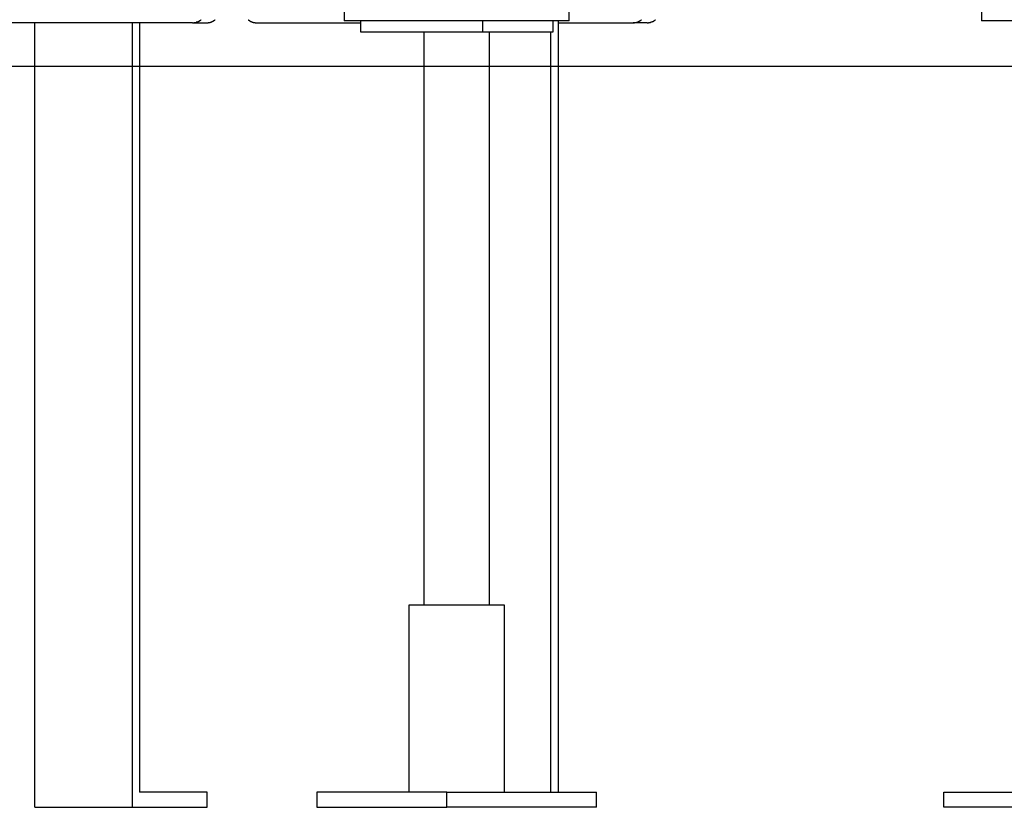
# Model space of a CAD drawing. Extents: x -12.1 to 12.1, y -12.1 to 12.1.
# Drawn here: x -9.4 to -4.1, y -9.1 to -4.8 of the extents above; entities that cross this region are included whole.
import ezdxf

# ---------------------------------------------------------------- set-up
doc = ezdxf.new("R2010")
doc.units = 0
doc.layers.get('0').update_dxf_attribs({"linetype": 'CONTINUOUS'})

msp = doc.modelspace()

# ---------------------------------------------------------------- linework, layer by layer
at = {"color": 0}
for points in [[(-7.6459, 8.1223), (-7.6459, -4.8487)], [(-6.4442, -4.8487), (-6.4442, -1.7345)], [(-4.2413, -3.7171), (-4.2413, -4.8487)], [(-8.4561, -4.8587), (-10.468, -4.8587)], [(-9.3001, -9.0544), (-9.3001, -4.8587)], [(-8.7799, -4.8587), (-8.7799, -9.0544)], [(-8.7398, -4.8587), (-8.7398, -8.9742)], [(-8.4561, -4.8587), (-8.381, -4.8587)], [(-8.4559, -4.8589), (-8.4559, -4.8589), (-8.4553, -4.8587), (-8.4547, -4.8587), (-8.4541, -4.8586), (-8.4536, -4.8586), (-8.453, -4.8583), (-8.4524, -4.8583), (-8.4518, -4.8583), (-8.4513, -4.8583), (-8.4507, -4.858), (-8.4501, -4.858), (-8.4495, -4.8579), (-8.4491, -4.8579), (-8.4485, -4.8578), (-8.4482, -4.8578), (-8.4477, -4.8578), (-8.4474, -4.8578)], [(-8.4559, -4.8589), (-8.4559, -4.8589), (-8.4553, -4.8587), (-8.4547, -4.8587), (-8.4541, -4.8586), (-8.4536, -4.8586), (-8.453, -4.8583), (-8.4524, -4.8583), (-8.4518, -4.8583), (-8.4513, -4.8583), (-8.4507, -4.858), (-8.4501, -4.858), (-8.4495, -4.8579), (-8.4491, -4.8579), (-8.4485, -4.8578), (-8.4482, -4.8578), (-8.4477, -4.8578), (-8.4474, -4.8578)], [(-8.4474, -4.8578), (-8.4474, -4.8578), (-8.4468, -4.8576), (-8.4465, -4.8576), (-8.4461, -4.8576), (-8.4458, -4.8576), (-8.4452, -4.8574), (-8.4449, -4.8574), (-8.4444, -4.8574), (-8.4441, -4.8574), (-8.4435, -4.8571), (-8.4432, -4.8571), (-8.4426, -4.8571), (-8.4423, -4.8571), (-8.4418, -4.857), (-8.4415, -4.857), (-8.4412, -4.857), (-8.4409, -4.857)], [(-8.4474, -4.8578), (-8.4474, -4.8578), (-8.4468, -4.8576), (-8.4465, -4.8576), (-8.4461, -4.8576), (-8.4458, -4.8576), (-8.4452, -4.8574), (-8.4449, -4.8574), (-8.4444, -4.8574), (-8.4441, -4.8574), (-8.4435, -4.8571), (-8.4432, -4.8571), (-8.4426, -4.8571), (-8.4423, -4.8571), (-8.4418, -4.857), (-8.4415, -4.857), (-8.4412, -4.857), (-8.4409, -4.857)], [(-8.441, -4.8569), (-8.441, -4.8569), (-8.4407, -4.8566), (-8.4404, -4.8566), (-8.4401, -4.8566), (-8.4398, -4.8566), (-8.4395, -4.8564), (-8.4392, -4.8564), (-8.4389, -4.8564), (-8.4386, -4.8564), (-8.4383, -4.8561), (-8.438, -4.8561), (-8.4377, -4.8561), (-8.4374, -4.8561), (-8.4371, -4.8559), (-8.4368, -4.8559), (-8.4365, -4.8559), (-8.4364, -4.8559)], [(-8.441, -4.8569), (-8.441, -4.8569), (-8.4407, -4.8566), (-8.4404, -4.8566), (-8.4401, -4.8566), (-8.4398, -4.8566), (-8.4395, -4.8564), (-8.4392, -4.8564), (-8.4389, -4.8564), (-8.4386, -4.8564), (-8.4383, -4.8561), (-8.438, -4.8561), (-8.4377, -4.8561), (-8.4374, -4.8561), (-8.4371, -4.8559), (-8.4368, -4.8559), (-8.4365, -4.8559), (-8.4364, -4.8559)], [(-8.4331, -4.8547), (-8.4365, -4.8559)], [(-8.4332, -4.8546), (-8.4332, -4.8546), (-8.4329, -4.8543), (-8.4326, -4.8543), (-8.4323, -4.8541), (-8.4322, -4.8541), (-8.4319, -4.8538), (-8.4316, -4.8538), (-8.4313, -4.8538), (-8.4312, -4.8538), (-8.4309, -4.8535), (-8.4306, -4.8535), (-8.4303, -4.8533), (-8.4301, -4.8533), (-8.4298, -4.8531), (-8.4297, -4.8531), (-8.4294, -4.8531), (-8.4294, -4.8531)], [(-8.4332, -4.8546), (-8.4332, -4.8546), (-8.4329, -4.8543), (-8.4326, -4.8543), (-8.4323, -4.8541), (-8.4322, -4.8541), (-8.4319, -4.8538), (-8.4316, -4.8538), (-8.4313, -4.8538), (-8.4312, -4.8538), (-8.4309, -4.8535), (-8.4306, -4.8535), (-8.4303, -4.8533), (-8.4301, -4.8533), (-8.4298, -4.8531), (-8.4297, -4.8531), (-8.4294, -4.8531), (-8.4294, -4.8531)], [(-8.4294, -4.8531), (-8.4294, -4.8531), (-8.4291, -4.8528), (-8.4288, -4.8528), (-8.4285, -4.8527), (-8.4284, -4.8527), (-8.4281, -4.8524), (-8.4278, -4.8524), (-8.4275, -4.8523), (-8.4273, -4.8523), (-8.427, -4.852), (-8.4267, -4.852), (-8.4264, -4.8517), (-8.4262, -4.8517), (-8.4259, -4.8514), (-8.4257, -4.8514), (-8.4254, -4.8514), (-8.4254, -4.8514)], [(-8.4294, -4.8531), (-8.4294, -4.8531), (-8.4291, -4.8528), (-8.4288, -4.8528), (-8.4285, -4.8527), (-8.4284, -4.8527), (-8.4281, -4.8524), (-8.4278, -4.8524), (-8.4275, -4.8523), (-8.4273, -4.8523), (-8.427, -4.852), (-8.4267, -4.852), (-8.4264, -4.8517), (-8.4262, -4.8517), (-8.4259, -4.8514), (-8.4257, -4.8514), (-8.4254, -4.8514), (-8.4254, -4.8514)], [(-8.4253, -4.8514), (-8.4253, -4.8514), (-8.425, -4.8511), (-8.4247, -4.8511), (-8.4244, -4.8508), (-8.4242, -4.8508), (-8.4239, -4.8505), (-8.4236, -4.8505), (-8.4233, -4.8503), (-8.4233, -4.8503), (-8.423, -4.85), (-8.4227, -4.85), (-8.4224, -4.8498), (-8.4224, -4.8498), (-8.4221, -4.8495), (-8.4219, -4.8495), (-8.4216, -4.8495), (-8.4216, -4.8495)], [(-8.4253, -4.8514), (-8.4253, -4.8514), (-8.425, -4.8511), (-8.4247, -4.8511), (-8.4244, -4.8508), (-8.4242, -4.8508), (-8.4239, -4.8505), (-8.4236, -4.8505), (-8.4233, -4.8503), (-8.4233, -4.8503), (-8.423, -4.85), (-8.4227, -4.85), (-8.4224, -4.8498), (-8.4224, -4.8498), (-8.4221, -4.8495), (-8.4219, -4.8495), (-8.4216, -4.8495), (-8.4216, -4.8495)], [(-8.4214, -4.8495), (-8.4214, -4.8495), (-8.4211, -4.8492), (-8.4208, -4.8492), (-8.4205, -4.8489), (-8.4204, -4.8489), (-8.4201, -4.8486), (-8.4198, -4.8486), (-8.4195, -4.8483), (-8.4195, -4.8483), (-8.4192, -4.848), (-8.4189, -4.848), (-8.4186, -4.8477), (-8.4185, -4.8477), (-8.4182, -4.8474), (-8.418, -4.8474), (-8.4177, -4.8473), (-8.4177, -4.8473)], [(-8.4214, -4.8495), (-8.4214, -4.8495), (-8.4211, -4.8492), (-8.4208, -4.8492), (-8.4205, -4.8489), (-8.4204, -4.8489), (-8.4201, -4.8486), (-8.4198, -4.8486), (-8.4195, -4.8483), (-8.4195, -4.8483), (-8.4192, -4.848), (-8.4189, -4.848), (-8.4186, -4.8477), (-8.4185, -4.8477), (-8.4182, -4.8474), (-8.418, -4.8474), (-8.4177, -4.8473), (-8.4177, -4.8473)], [(-8.4177, -4.8473), (-8.4177, -4.8473), (-8.4174, -4.847), (-8.4172, -4.8468), (-8.4169, -4.8465), (-8.4168, -4.8465), (-8.4165, -4.8462), (-8.4162, -4.8461), (-8.4159, -4.8458), (-8.4159, -4.8458), (-8.4156, -4.8455), (-8.4153, -4.8453), (-8.415, -4.845), (-8.4148, -4.845), (-8.4145, -4.8447), (-8.4144, -4.8447), (-8.4141, -4.8445), (-8.4141, -4.8445)], [(-8.4177, -4.8473), (-8.4177, -4.8473), (-8.4174, -4.847), (-8.4172, -4.8468), (-8.4169, -4.8465), (-8.4168, -4.8465), (-8.4165, -4.8462), (-8.4162, -4.8461), (-8.4159, -4.8458), (-8.4159, -4.8458), (-8.4156, -4.8455), (-8.4153, -4.8453), (-8.415, -4.845), (-8.4148, -4.845), (-8.4145, -4.8447), (-8.4144, -4.8447), (-8.4141, -4.8445), (-8.4141, -4.8445)], [(-8.4143, -4.8446), (-8.4143, -4.8446), (-8.414, -4.8443), (-8.4137, -4.8442), (-8.4134, -4.8439), (-8.4133, -4.8439), (-8.413, -4.8436), (-8.4127, -4.8435), (-8.4124, -4.8432), (-8.4124, -4.8432), (-8.4121, -4.8429), (-8.4118, -4.8427), (-8.4115, -4.8424), (-8.4113, -4.8424), (-8.411, -4.8421), (-8.4109, -4.8421), (-8.4106, -4.8419), (-8.4106, -4.8419)], [(-8.4143, -4.8446), (-8.4143, -4.8446), (-8.414, -4.8443), (-8.4137, -4.8442), (-8.4134, -4.8439), (-8.4133, -4.8439), (-8.413, -4.8436), (-8.4127, -4.8435), (-8.4124, -4.8432), (-8.4124, -4.8432), (-8.4121, -4.8429), (-8.4118, -4.8427), (-8.4115, -4.8424), (-8.4113, -4.8424), (-8.411, -4.8421), (-8.4109, -4.8421), (-8.4106, -4.8419), (-8.4106, -4.8419)], [(-8.381, -4.8587), (-8.3772, -4.8586)], [(-8.3772, -4.8587), (-8.3772, -4.8587), (-8.3769, -4.8585), (-8.3766, -4.8585), (-8.3763, -4.8585), (-8.3761, -4.8585), (-8.3758, -4.8584), (-8.3755, -4.8584), (-8.3752, -4.8584), (-8.3752, -4.8584), (-8.3749, -4.8582), (-8.3746, -4.8582), (-8.3743, -4.8582), (-8.3743, -4.8582), (-8.374, -4.8582), (-8.3738, -4.8582), (-8.3735, -4.8582), (-8.3735, -4.8582)], [(-8.3772, -4.8587), (-8.3772, -4.8587), (-8.3769, -4.8585), (-8.3766, -4.8585), (-8.3763, -4.8585), (-8.3761, -4.8585), (-8.3758, -4.8584), (-8.3755, -4.8584), (-8.3752, -4.8584), (-8.3752, -4.8584), (-8.3749, -4.8582), (-8.3746, -4.8582), (-8.3743, -4.8582), (-8.3743, -4.8582), (-8.374, -4.8582), (-8.3738, -4.8582), (-8.3735, -4.8582), (-8.3735, -4.8582)], [(-8.3734, -4.8581), (-8.3734, -4.8581), (-8.3731, -4.8579), (-8.3728, -4.8579), (-8.3725, -4.8579), (-8.3724, -4.8579), (-8.3721, -4.8578), (-8.3718, -4.8578), (-8.3715, -4.8578), (-8.3714, -4.8578), (-8.3711, -4.8576), (-8.3708, -4.8576), (-8.3705, -4.8576), (-8.3703, -4.8576), (-8.37, -4.8576), (-8.3699, -4.8576), (-8.3696, -4.8576), (-8.3696, -4.8576)], [(-8.3734, -4.8581), (-8.3734, -4.8581), (-8.3731, -4.8579), (-8.3728, -4.8579), (-8.3725, -4.8579), (-8.3724, -4.8579), (-8.3721, -4.8578), (-8.3718, -4.8578), (-8.3715, -4.8578), (-8.3714, -4.8578), (-8.3711, -4.8576), (-8.3708, -4.8576), (-8.3705, -4.8576), (-8.3703, -4.8576), (-8.37, -4.8576), (-8.3699, -4.8576), (-8.3696, -4.8576), (-8.3696, -4.8576)], [(-8.3696, -4.8576), (-8.3696, -4.8576), (-8.3693, -4.8574), (-8.3691, -4.8574), (-8.3688, -4.8574), (-8.3687, -4.8574), (-8.3684, -4.8572), (-8.3681, -4.8572), (-8.3678, -4.8572), (-8.3676, -4.8572), (-8.3673, -4.857), (-8.367, -4.857), (-8.3667, -4.857), (-8.3664, -4.857), (-8.3661, -4.857), (-8.366, -4.857), (-8.3658, -4.857), (-8.3658, -4.857)], [(-8.3696, -4.8576), (-8.3696, -4.8576), (-8.3693, -4.8574), (-8.3691, -4.8574), (-8.3688, -4.8574), (-8.3687, -4.8574), (-8.3684, -4.8572), (-8.3681, -4.8572), (-8.3678, -4.8572), (-8.3676, -4.8572), (-8.3673, -4.857), (-8.367, -4.857), (-8.3667, -4.857), (-8.3664, -4.857), (-8.3661, -4.857), (-8.366, -4.857), (-8.3658, -4.857), (-8.3658, -4.857)], [(-8.3658, -4.8571), (-8.3658, -4.8571), (-8.3655, -4.8569), (-8.3653, -4.8569), (-8.365, -4.8569), (-8.3649, -4.8569), (-8.3646, -4.8566), (-8.3643, -4.8566), (-8.364, -4.8566), (-8.3638, -4.8566), (-8.3635, -4.8563), (-8.3632, -4.8563), (-8.3629, -4.8562), (-8.3627, -4.8562), (-8.3624, -4.856), (-8.3623, -4.856), (-8.362, -4.856), (-8.362, -4.856)], [(-8.3658, -4.8571), (-8.3658, -4.8571), (-8.3655, -4.8569), (-8.3653, -4.8569), (-8.365, -4.8569), (-8.3649, -4.8569), (-8.3646, -4.8566), (-8.3643, -4.8566), (-8.364, -4.8566), (-8.3638, -4.8566), (-8.3635, -4.8563), (-8.3632, -4.8563), (-8.3629, -4.8562), (-8.3627, -4.8562), (-8.3624, -4.856), (-8.3623, -4.856), (-8.362, -4.856), (-8.362, -4.856)], [(-8.3618, -4.8559), (-8.3618, -4.8559), (-8.3615, -4.8556), (-8.3612, -4.8556), (-8.3609, -4.8554), (-8.3608, -4.8554), (-8.3605, -4.8551), (-8.3602, -4.8551), (-8.3599, -4.8551), (-8.3597, -4.8551), (-8.3594, -4.8548), (-8.3591, -4.8548), (-8.3588, -4.8548), (-8.3586, -4.8548), (-8.3583, -4.8546), (-8.3582, -4.8546), (-8.3579, -4.8546), (-8.3579, -4.8546)], [(-8.3618, -4.8559), (-8.3618, -4.8559), (-8.3615, -4.8556), (-8.3612, -4.8556), (-8.3609, -4.8554), (-8.3608, -4.8554), (-8.3605, -4.8551), (-8.3602, -4.8551), (-8.3599, -4.8551), (-8.3597, -4.8551), (-8.3594, -4.8548), (-8.3591, -4.8548), (-8.3588, -4.8548), (-8.3586, -4.8548), (-8.3583, -4.8546), (-8.3582, -4.8546), (-8.3579, -4.8546), (-8.3579, -4.8546)], [(-8.358, -4.8547), (-8.358, -4.8547), (-8.3577, -4.8544), (-8.3575, -4.8544), (-8.3572, -4.8542), (-8.3571, -4.8542), (-8.3568, -4.8539), (-8.3565, -4.8539), (-8.3562, -4.8539), (-8.356, -4.8539), (-8.3557, -4.8536), (-8.3554, -4.8536), (-8.3551, -4.8535), (-8.3548, -4.8535), (-8.3545, -4.8533), (-8.3544, -4.8533), (-8.3541, -4.8533), (-8.3541, -4.8533)], [(-8.358, -4.8547), (-8.358, -4.8547), (-8.3577, -4.8544), (-8.3575, -4.8544), (-8.3572, -4.8542), (-8.3571, -4.8542), (-8.3568, -4.8539), (-8.3565, -4.8539), (-8.3562, -4.8539), (-8.356, -4.8539), (-8.3557, -4.8536), (-8.3554, -4.8536), (-8.3551, -4.8535), (-8.3548, -4.8535), (-8.3545, -4.8533), (-8.3544, -4.8533), (-8.3541, -4.8533), (-8.3541, -4.8533)], [(-8.354, -4.8532), (-8.354, -4.8532), (-8.3537, -4.8529), (-8.3534, -4.8529), (-8.3531, -4.8527), (-8.353, -4.8527), (-8.3527, -4.8524), (-8.3524, -4.8524), (-8.3521, -4.8522), (-8.3521, -4.8522), (-8.3518, -4.8519), (-8.3515, -4.8519), (-8.3512, -4.8517), (-8.351, -4.8517), (-8.3507, -4.8514), (-8.3506, -4.8514), (-8.3503, -4.8514), (-8.3503, -4.8514)], [(-8.354, -4.8532), (-8.354, -4.8532), (-8.3537, -4.8529), (-8.3534, -4.8529), (-8.3531, -4.8527), (-8.353, -4.8527), (-8.3527, -4.8524), (-8.3524, -4.8524), (-8.3521, -4.8522), (-8.3521, -4.8522), (-8.3518, -4.8519), (-8.3515, -4.8519), (-8.3512, -4.8517), (-8.351, -4.8517), (-8.3507, -4.8514), (-8.3506, -4.8514), (-8.3503, -4.8514), (-8.3503, -4.8514)], [(-8.3502, -4.8513), (-8.3502, -4.8513), (-8.3499, -4.851), (-8.3496, -4.851), (-8.3493, -4.8508), (-8.3492, -4.8508), (-8.3489, -4.8505), (-8.3486, -4.8505), (-8.3483, -4.8502), (-8.3482, -4.8502), (-8.3479, -4.8499), (-8.3476, -4.8499), (-8.3473, -4.8496), (-8.3471, -4.8496), (-8.3468, -4.8493), (-8.3467, -4.8493), (-8.3464, -4.8493), (-8.3464, -4.8493)], [(-8.3502, -4.8513), (-8.3502, -4.8513), (-8.3499, -4.851), (-8.3496, -4.851), (-8.3493, -4.8508), (-8.3492, -4.8508), (-8.3489, -4.8505), (-8.3486, -4.8505), (-8.3483, -4.8502), (-8.3482, -4.8502), (-8.3479, -4.8499), (-8.3476, -4.8499), (-8.3473, -4.8496), (-8.3471, -4.8496), (-8.3468, -4.8493), (-8.3467, -4.8493), (-8.3464, -4.8493), (-8.3464, -4.8493)], [(-8.3464, -4.8495), (-8.3464, -4.8495), (-8.3461, -4.8492), (-8.3458, -4.8492), (-8.3455, -4.8489), (-8.3454, -4.8489), (-8.3451, -4.8486), (-8.3448, -4.8486), (-8.3445, -4.8483), (-8.3445, -4.8483), (-8.3442, -4.848), (-8.3439, -4.8479), (-8.3436, -4.8476), (-8.3436, -4.8476), (-8.3433, -4.8473), (-8.3432, -4.8473), (-8.3429, -4.8471), (-8.3429, -4.8471)], [(-8.3464, -4.8495), (-8.3464, -4.8495), (-8.3461, -4.8492), (-8.3458, -4.8492), (-8.3455, -4.8489), (-8.3454, -4.8489), (-8.3451, -4.8486), (-8.3448, -4.8486), (-8.3445, -4.8483), (-8.3445, -4.8483), (-8.3442, -4.848), (-8.3439, -4.8479), (-8.3436, -4.8476), (-8.3436, -4.8476), (-8.3433, -4.8473), (-8.3432, -4.8473), (-8.3429, -4.8471), (-8.3429, -4.8471)], [(-8.3429, -4.8471), (-8.3429, -4.8471), (-8.3426, -4.8468), (-8.3423, -4.8467), (-8.342, -4.8464), (-8.3419, -4.8464), (-8.3416, -4.8461), (-8.3413, -4.846), (-8.341, -4.8457), (-8.341, -4.8457), (-8.3407, -4.8454), (-8.3404, -4.8452), (-8.3401, -4.8449), (-8.34, -4.8449), (-8.3397, -4.8446), (-8.3396, -4.8446), (-8.3393, -4.8444), (-8.3393, -4.8444)], [(-8.3429, -4.8471), (-8.3429, -4.8471), (-8.3426, -4.8468), (-8.3423, -4.8467), (-8.342, -4.8464), (-8.3419, -4.8464), (-8.3416, -4.8461), (-8.3413, -4.846), (-8.341, -4.8457), (-8.341, -4.8457), (-8.3407, -4.8454), (-8.3404, -4.8452), (-8.3401, -4.8449), (-8.34, -4.8449), (-8.3397, -4.8446), (-8.3396, -4.8446), (-8.3393, -4.8444), (-8.3393, -4.8444)], [(-8.3392, -4.8448), (-8.3392, -4.8448), (-8.3389, -4.8445), (-8.3386, -4.8444), (-8.3383, -4.8441), (-8.3382, -4.8441), (-8.3379, -4.8438), (-8.3376, -4.8436), (-8.3373, -4.8433), (-8.3373, -4.8433), (-8.337, -4.843), (-8.3367, -4.8428), (-8.3364, -4.8425), (-8.3363, -4.8425), (-8.336, -4.8422), (-8.3359, -4.8422), (-8.3356, -4.842), (-8.3356, -4.842)], [(-8.3392, -4.8448), (-8.3392, -4.8448), (-8.3389, -4.8445), (-8.3386, -4.8444), (-8.3383, -4.8441), (-8.3382, -4.8441), (-8.3379, -4.8438), (-8.3376, -4.8436), (-8.3373, -4.8433), (-8.3373, -4.8433), (-8.337, -4.843), (-8.3367, -4.8428), (-8.3364, -4.8425), (-8.3363, -4.8425), (-8.336, -4.8422), (-8.3359, -4.8422), (-8.3356, -4.842), (-8.3356, -4.842)], [(-8.16, -4.8419), (-8.16, -4.8419), (-8.1597, -4.8419), (-8.1594, -4.8421), (-8.1591, -4.8421), (-8.1591, -4.8424), (-8.1588, -4.8424), (-8.1585, -4.8427), (-8.1582, -4.8429), (-8.1582, -4.8432), (-8.1579, -4.8432), (-8.1576, -4.8435), (-8.1573, -4.8436), (-8.1573, -4.8439), (-8.157, -4.8439), (-8.1569, -4.8442), (-8.1566, -4.8443), (-8.1566, -4.8446)], [(-8.16, -4.8419), (-8.16, -4.8419), (-8.1597, -4.8419), (-8.1594, -4.8421), (-8.1591, -4.8421), (-8.1591, -4.8424), (-8.1588, -4.8424), (-8.1585, -4.8427), (-8.1582, -4.8429), (-8.1582, -4.8432), (-8.1579, -4.8432), (-8.1576, -4.8435), (-8.1573, -4.8436), (-8.1573, -4.8439), (-8.157, -4.8439), (-8.1569, -4.8442), (-8.1566, -4.8443), (-8.1566, -4.8446)], [(-8.1564, -4.8445), (-8.1564, -4.8445), (-8.1561, -4.8445), (-8.1558, -4.8447), (-8.1555, -4.8447), (-8.1554, -4.845), (-8.1551, -4.845), (-8.1548, -4.8453), (-8.1545, -4.8455), (-8.1545, -4.8458), (-8.1542, -4.8458), (-8.1539, -4.8461), (-8.1536, -4.8462), (-8.1534, -4.8465), (-8.1531, -4.8465), (-8.153, -4.8468), (-8.1527, -4.847), (-8.1527, -4.8473)], [(-8.1564, -4.8445), (-8.1564, -4.8445), (-8.1561, -4.8445), (-8.1558, -4.8447), (-8.1555, -4.8447), (-8.1554, -4.845), (-8.1551, -4.845), (-8.1548, -4.8453), (-8.1545, -4.8455), (-8.1545, -4.8458), (-8.1542, -4.8458), (-8.1539, -4.8461), (-8.1536, -4.8462), (-8.1534, -4.8465), (-8.1531, -4.8465), (-8.153, -4.8468), (-8.1527, -4.847), (-8.1527, -4.8473)], [(-8.1528, -4.8473), (-8.1528, -4.8473), (-8.1525, -4.8473), (-8.1522, -4.8474), (-8.1519, -4.8474), (-8.1519, -4.8477), (-8.1516, -4.8477), (-8.1513, -4.848), (-8.151, -4.848), (-8.151, -4.8483), (-8.1507, -4.8483), (-8.1504, -4.8486), (-8.1501, -4.8486), (-8.1501, -4.8489), (-8.1498, -4.8489), (-8.1496, -4.8492), (-8.1493, -4.8492), (-8.1493, -4.8495)], [(-8.1528, -4.8473), (-8.1528, -4.8473), (-8.1525, -4.8473), (-8.1522, -4.8474), (-8.1519, -4.8474), (-8.1519, -4.8477), (-8.1516, -4.8477), (-8.1513, -4.848), (-8.151, -4.848), (-8.151, -4.8483), (-8.1507, -4.8483), (-8.1504, -4.8486), (-8.1501, -4.8486), (-8.1501, -4.8489), (-8.1498, -4.8489), (-8.1496, -4.8492), (-8.1493, -4.8492), (-8.1493, -4.8495)], [(-8.1492, -4.8495), (-8.1492, -4.8495), (-8.1489, -4.8495), (-8.1486, -4.8495), (-8.1483, -4.8495), (-8.1482, -4.8498), (-8.1479, -4.8498), (-8.1476, -4.85), (-8.1473, -4.85), (-8.1473, -4.8503), (-8.147, -4.8503), (-8.1467, -4.8505), (-8.1464, -4.8505), (-8.1464, -4.8508), (-8.1461, -4.8508), (-8.1458, -4.8511), (-8.1455, -4.8511), (-8.1455, -4.8514)], [(-8.1492, -4.8495), (-8.1492, -4.8495), (-8.1489, -4.8495), (-8.1486, -4.8495), (-8.1483, -4.8495), (-8.1482, -4.8498), (-8.1479, -4.8498), (-8.1476, -4.85), (-8.1473, -4.85), (-8.1473, -4.8503), (-8.147, -4.8503), (-8.1467, -4.8505), (-8.1464, -4.8505), (-8.1464, -4.8508), (-8.1461, -4.8508), (-8.1458, -4.8511), (-8.1455, -4.8511), (-8.1455, -4.8514)], [(-8.1454, -4.8514), (-8.1454, -4.8514), (-8.1451, -4.8514), (-8.1448, -4.8514), (-8.1445, -4.8514), (-8.1444, -4.8517), (-8.1441, -4.8517), (-8.1438, -4.852), (-8.1435, -4.852), (-8.1433, -4.8523), (-8.143, -4.8523), (-8.1427, -4.8524), (-8.1424, -4.8524), (-8.1422, -4.8527), (-8.1419, -4.8527), (-8.1417, -4.8528), (-8.1414, -4.8528), (-8.1414, -4.8531)], [(-8.1454, -4.8514), (-8.1454, -4.8514), (-8.1451, -4.8514), (-8.1448, -4.8514), (-8.1445, -4.8514), (-8.1444, -4.8517), (-8.1441, -4.8517), (-8.1438, -4.852), (-8.1435, -4.852), (-8.1433, -4.8523), (-8.143, -4.8523), (-8.1427, -4.8524), (-8.1424, -4.8524), (-8.1422, -4.8527), (-8.1419, -4.8527), (-8.1417, -4.8528), (-8.1414, -4.8528), (-8.1414, -4.8531)], [(-8.1414, -4.8531), (-8.1414, -4.8531), (-8.1411, -4.8531), (-8.1408, -4.8531), (-8.1405, -4.8531), (-8.1404, -4.8533), (-8.1401, -4.8533), (-8.1398, -4.8535), (-8.1395, -4.8535), (-8.1394, -4.8538), (-8.1391, -4.8538), (-8.1388, -4.8538), (-8.1385, -4.8538), (-8.1383, -4.8541), (-8.138, -4.8541), (-8.1379, -4.8543), (-8.1376, -4.8543), (-8.1376, -4.8546)], [(-8.1414, -4.8531), (-8.1414, -4.8531), (-8.1411, -4.8531), (-8.1408, -4.8531), (-8.1405, -4.8531), (-8.1404, -4.8533), (-8.1401, -4.8533), (-8.1398, -4.8535), (-8.1395, -4.8535), (-8.1394, -4.8538), (-8.1391, -4.8538), (-8.1388, -4.8538), (-8.1385, -4.8538), (-8.1383, -4.8541), (-8.138, -4.8541), (-8.1379, -4.8543), (-8.1376, -4.8543), (-8.1376, -4.8546)], [(-8.1377, -4.8547), (-8.1343, -4.8559)], [(-8.1342, -4.856), (-8.1342, -4.856), (-8.1339, -4.856), (-8.1336, -4.856), (-8.1333, -4.856), (-8.1331, -4.8561), (-8.1328, -4.8561), (-8.1325, -4.8561), (-8.1322, -4.8561), (-8.132, -4.8564), (-8.1317, -4.8564), (-8.1314, -4.8564), (-8.1311, -4.8564), (-8.1308, -4.8566), (-8.1305, -4.8566), (-8.1302, -4.8566), (-8.1299, -4.8566), (-8.1298, -4.8569)], [(-8.1342, -4.856), (-8.1342, -4.856), (-8.1339, -4.856), (-8.1336, -4.856), (-8.1333, -4.856), (-8.1331, -4.8561), (-8.1328, -4.8561), (-8.1325, -4.8561), (-8.1322, -4.8561), (-8.132, -4.8564), (-8.1317, -4.8564), (-8.1314, -4.8564), (-8.1311, -4.8564), (-8.1308, -4.8566), (-8.1305, -4.8566), (-8.1302, -4.8566), (-8.1299, -4.8566), (-8.1298, -4.8569)], [(-8.13, -4.857), (-8.13, -4.857), (-8.1294, -4.857), (-8.1291, -4.857), (-8.1286, -4.857), (-8.1283, -4.8571), (-8.1277, -4.8571), (-8.1274, -4.8571), (-8.1269, -4.8571), (-8.1266, -4.8574), (-8.126, -4.8574), (-8.1257, -4.8574), (-8.1252, -4.8574), (-8.1249, -4.8576), (-8.1244, -4.8576), (-8.1241, -4.8576), (-8.1238, -4.8576), (-8.1235, -4.8578)], [(-8.13, -4.857), (-8.13, -4.857), (-8.1294, -4.857), (-8.1291, -4.857), (-8.1286, -4.857), (-8.1283, -4.8571), (-8.1277, -4.8571), (-8.1274, -4.8571), (-8.1269, -4.8571), (-8.1266, -4.8574), (-8.126, -4.8574), (-8.1257, -4.8574), (-8.1252, -4.8574), (-8.1249, -4.8576), (-8.1244, -4.8576), (-8.1241, -4.8576), (-8.1238, -4.8576), (-8.1235, -4.8578)], [(-8.1233, -4.8578), (-8.1233, -4.8578), (-8.1227, -4.8578), (-8.1223, -4.8578), (-8.1217, -4.8578), (-8.1214, -4.8579), (-8.1208, -4.8579), (-8.1202, -4.858), (-8.1196, -4.858), (-8.1193, -4.8583), (-8.1187, -4.8583), (-8.1181, -4.8583), (-8.1175, -4.8583), (-8.1169, -4.8586), (-8.1163, -4.8586), (-8.1158, -4.8587), (-8.1152, -4.8587), (-8.1149, -4.8589)], [(-8.1233, -4.8578), (-8.1233, -4.8578), (-8.1227, -4.8578), (-8.1223, -4.8578), (-8.1217, -4.8578), (-8.1214, -4.8579), (-8.1208, -4.8579), (-8.1202, -4.858), (-8.1196, -4.858), (-8.1193, -4.8583), (-8.1187, -4.8583), (-8.1181, -4.8583), (-8.1175, -4.8583), (-8.1169, -4.8586), (-8.1163, -4.8586), (-8.1158, -4.8587), (-8.1152, -4.8587), (-8.1149, -4.8589)], [(-8.1147, -4.8587), (-7.558, -4.8587)], [(-7.3455, -4.8487), (-7.6459, -4.8487)], [(-7.558, -4.9087), (-7.558, -4.8487)], [(-6.4442, -4.8487), (-7.3455, -4.8487)], [(-6.9076, -4.8487), (-6.9076, -4.9087)], [(-6.5321, -4.8487), (-6.5321, -4.9087)], [(-6.5018, -8.9742), (-6.5018, -4.8487)], [(-6.5018, -4.8587), (-6.1028, -4.8587)], [(-6.1028, -4.8587), (-6.0992, -4.8586)], [(-6.0278, -4.8587), (-6.1028, -4.8587)], [(-6.0992, -4.8587), (-6.0992, -4.8587), (-6.0989, -4.8585), (-6.0986, -4.8585), (-6.0983, -4.8585), (-6.098, -4.8585), (-6.0977, -4.8584), (-6.0974, -4.8584), (-6.0971, -4.8584), (-6.0971, -4.8584), (-6.0968, -4.8582), (-6.0965, -4.8582), (-6.0962, -4.8582), (-6.0962, -4.8582), (-6.0959, -4.8582), (-6.0957, -4.8582), (-6.0954, -4.8582), (-6.0954, -4.8582)], [(-6.0992, -4.8587), (-6.0992, -4.8587), (-6.0989, -4.8585), (-6.0986, -4.8585), (-6.0983, -4.8585), (-6.098, -4.8585), (-6.0977, -4.8584), (-6.0974, -4.8584), (-6.0971, -4.8584), (-6.0971, -4.8584), (-6.0968, -4.8582), (-6.0965, -4.8582), (-6.0962, -4.8582), (-6.0962, -4.8582), (-6.0959, -4.8582), (-6.0957, -4.8582), (-6.0954, -4.8582), (-6.0954, -4.8582)], [(-6.0953, -4.8581), (-6.0953, -4.8581), (-6.095, -4.8579), (-6.0948, -4.8579), (-6.0945, -4.8579), (-6.0944, -4.8579), (-6.0941, -4.8578), (-6.0938, -4.8578), (-6.0935, -4.8578), (-6.0934, -4.8578), (-6.0931, -4.8576), (-6.0928, -4.8576), (-6.0925, -4.8576), (-6.0923, -4.8576), (-6.092, -4.8576), (-6.0919, -4.8576), (-6.0916, -4.8576), (-6.0916, -4.8576)], [(-6.0953, -4.8581), (-6.0953, -4.8581), (-6.095, -4.8579), (-6.0948, -4.8579), (-6.0945, -4.8579), (-6.0944, -4.8579), (-6.0941, -4.8578), (-6.0938, -4.8578), (-6.0935, -4.8578), (-6.0934, -4.8578), (-6.0931, -4.8576), (-6.0928, -4.8576), (-6.0925, -4.8576), (-6.0923, -4.8576), (-6.092, -4.8576), (-6.0919, -4.8576), (-6.0916, -4.8576), (-6.0916, -4.8576)], [(-6.0916, -4.8576), (-6.0916, -4.8576), (-6.0913, -4.8574), (-6.091, -4.8574), (-6.0907, -4.8574), (-6.0906, -4.8574), (-6.0903, -4.8572), (-6.09, -4.8572), (-6.0897, -4.8572), (-6.0895, -4.8572), (-6.0892, -4.857), (-6.0889, -4.857), (-6.0886, -4.857), (-6.0884, -4.857), (-6.0881, -4.857), (-6.088, -4.857), (-6.0877, -4.857), (-6.0877, -4.857)], [(-6.0916, -4.8576), (-6.0916, -4.8576), (-6.0913, -4.8574), (-6.091, -4.8574), (-6.0907, -4.8574), (-6.0906, -4.8574), (-6.0903, -4.8572), (-6.09, -4.8572), (-6.0897, -4.8572), (-6.0895, -4.8572), (-6.0892, -4.857), (-6.0889, -4.857), (-6.0886, -4.857), (-6.0884, -4.857), (-6.0881, -4.857), (-6.088, -4.857), (-6.0877, -4.857), (-6.0877, -4.857)], [(-6.0878, -4.8571), (-6.0878, -4.8571), (-6.0875, -4.8569), (-6.0873, -4.8569), (-6.087, -4.8569), (-6.0869, -4.8569), (-6.0866, -4.8566), (-6.0863, -4.8566), (-6.086, -4.8566), (-6.0858, -4.8566), (-6.0855, -4.8563), (-6.0852, -4.8563), (-6.0849, -4.8562), (-6.0847, -4.8562), (-6.0844, -4.856), (-6.0842, -4.856), (-6.0839, -4.856), (-6.0839, -4.856)], [(-6.0878, -4.8571), (-6.0878, -4.8571), (-6.0875, -4.8569), (-6.0873, -4.8569), (-6.087, -4.8569), (-6.0869, -4.8569), (-6.0866, -4.8566), (-6.0863, -4.8566), (-6.086, -4.8566), (-6.0858, -4.8566), (-6.0855, -4.8563), (-6.0852, -4.8563), (-6.0849, -4.8562), (-6.0847, -4.8562), (-6.0844, -4.856), (-6.0842, -4.856), (-6.0839, -4.856), (-6.0839, -4.856)], [(-6.0837, -4.8559), (-6.0837, -4.8559), (-6.0834, -4.8556), (-6.0832, -4.8556), (-6.0829, -4.8554), (-6.0828, -4.8554), (-6.0825, -4.8551), (-6.0822, -4.8551), (-6.0819, -4.8551), (-6.0817, -4.8551), (-6.0814, -4.8548), (-6.0811, -4.8548), (-6.0808, -4.8548), (-6.0806, -4.8548), (-6.0803, -4.8546), (-6.0801, -4.8546), (-6.0798, -4.8546), (-6.0798, -4.8546)], [(-6.0837, -4.8559), (-6.0837, -4.8559), (-6.0834, -4.8556), (-6.0832, -4.8556), (-6.0829, -4.8554), (-6.0828, -4.8554), (-6.0825, -4.8551), (-6.0822, -4.8551), (-6.0819, -4.8551), (-6.0817, -4.8551), (-6.0814, -4.8548), (-6.0811, -4.8548), (-6.0808, -4.8548), (-6.0806, -4.8548), (-6.0803, -4.8546), (-6.0801, -4.8546), (-6.0798, -4.8546), (-6.0798, -4.8546)], [(-6.08, -4.8547), (-6.08, -4.8547), (-6.0797, -4.8544), (-6.0794, -4.8544), (-6.0791, -4.8542), (-6.079, -4.8542), (-6.0787, -4.8539), (-6.0784, -4.8539), (-6.0781, -4.8539), (-6.0779, -4.8539), (-6.0776, -4.8536), (-6.0773, -4.8536), (-6.077, -4.8535), (-6.0767, -4.8535), (-6.0764, -4.8533), (-6.0763, -4.8533), (-6.076, -4.8533), (-6.076, -4.8533)], [(-6.08, -4.8547), (-6.08, -4.8547), (-6.0797, -4.8544), (-6.0794, -4.8544), (-6.0791, -4.8542), (-6.079, -4.8542), (-6.0787, -4.8539), (-6.0784, -4.8539), (-6.0781, -4.8539), (-6.0779, -4.8539), (-6.0776, -4.8536), (-6.0773, -4.8536), (-6.077, -4.8535), (-6.0767, -4.8535), (-6.0764, -4.8533), (-6.0763, -4.8533), (-6.076, -4.8533), (-6.076, -4.8533)], [(-6.0759, -4.8532), (-6.0759, -4.8532), (-6.0756, -4.8529), (-6.0754, -4.8529), (-6.0751, -4.8527), (-6.075, -4.8527), (-6.0747, -4.8524), (-6.0744, -4.8524), (-6.0741, -4.8522), (-6.074, -4.8522), (-6.0737, -4.8519), (-6.0734, -4.8519), (-6.0731, -4.8517), (-6.0729, -4.8517), (-6.0726, -4.8514), (-6.0725, -4.8514), (-6.0722, -4.8514), (-6.0722, -4.8514)], [(-6.0759, -4.8532), (-6.0759, -4.8532), (-6.0756, -4.8529), (-6.0754, -4.8529), (-6.0751, -4.8527), (-6.075, -4.8527), (-6.0747, -4.8524), (-6.0744, -4.8524), (-6.0741, -4.8522), (-6.074, -4.8522), (-6.0737, -4.8519), (-6.0734, -4.8519), (-6.0731, -4.8517), (-6.0729, -4.8517), (-6.0726, -4.8514), (-6.0725, -4.8514), (-6.0722, -4.8514), (-6.0722, -4.8514)], [(-6.0721, -4.8513), (-6.0721, -4.8513), (-6.0718, -4.851), (-6.0716, -4.851), (-6.0713, -4.8508), (-6.0712, -4.8508), (-6.0709, -4.8505), (-6.0706, -4.8505), (-6.0703, -4.8502), (-6.0701, -4.8502), (-6.0698, -4.8499), (-6.0695, -4.8499), (-6.0692, -4.8496), (-6.069, -4.8496), (-6.0687, -4.8493), (-6.0686, -4.8493), (-6.0683, -4.8493), (-6.0683, -4.8493)], [(-6.0721, -4.8513), (-6.0721, -4.8513), (-6.0718, -4.851), (-6.0716, -4.851), (-6.0713, -4.8508), (-6.0712, -4.8508), (-6.0709, -4.8505), (-6.0706, -4.8505), (-6.0703, -4.8502), (-6.0701, -4.8502), (-6.0698, -4.8499), (-6.0695, -4.8499), (-6.0692, -4.8496), (-6.069, -4.8496), (-6.0687, -4.8493), (-6.0686, -4.8493), (-6.0683, -4.8493), (-6.0683, -4.8493)], [(-6.0683, -4.8495), (-6.0683, -4.8495), (-6.068, -4.8492), (-6.0677, -4.8492), (-6.0674, -4.8489), (-6.0673, -4.8489), (-6.067, -4.8486), (-6.0667, -4.8486), (-6.0664, -4.8483), (-6.0664, -4.8483), (-6.0661, -4.848), (-6.0658, -4.8479), (-6.0655, -4.8476), (-6.0654, -4.8476), (-6.0651, -4.8473), (-6.065, -4.8473), (-6.0647, -4.8471), (-6.0647, -4.8471)], [(-6.0683, -4.8495), (-6.0683, -4.8495), (-6.068, -4.8492), (-6.0677, -4.8492), (-6.0674, -4.8489), (-6.0673, -4.8489), (-6.067, -4.8486), (-6.0667, -4.8486), (-6.0664, -4.8483), (-6.0664, -4.8483), (-6.0661, -4.848), (-6.0658, -4.8479), (-6.0655, -4.8476), (-6.0654, -4.8476), (-6.0651, -4.8473), (-6.065, -4.8473), (-6.0647, -4.8471), (-6.0647, -4.8471)], [(-6.0648, -4.8471), (-6.0648, -4.8471), (-6.0645, -4.8468), (-6.0642, -4.8467), (-6.0639, -4.8464), (-6.0638, -4.8464), (-6.0635, -4.8461), (-6.0632, -4.846), (-6.0629, -4.8457), (-6.0629, -4.8457), (-6.0626, -4.8454), (-6.0623, -4.8452), (-6.062, -4.8449), (-6.062, -4.8449), (-6.0617, -4.8446), (-6.0616, -4.8446), (-6.0613, -4.8444), (-6.0613, -4.8444)], [(-6.0648, -4.8471), (-6.0648, -4.8471), (-6.0645, -4.8468), (-6.0642, -4.8467), (-6.0639, -4.8464), (-6.0638, -4.8464), (-6.0635, -4.8461), (-6.0632, -4.846), (-6.0629, -4.8457), (-6.0629, -4.8457), (-6.0626, -4.8454), (-6.0623, -4.8452), (-6.062, -4.8449), (-6.062, -4.8449), (-6.0617, -4.8446), (-6.0616, -4.8446), (-6.0613, -4.8444), (-6.0613, -4.8444)], [(-6.0611, -4.8448), (-6.0611, -4.8448), (-6.0608, -4.8445), (-6.0605, -4.8444), (-6.0602, -4.8441), (-6.0601, -4.8441), (-6.0598, -4.8438), (-6.0595, -4.8436), (-6.0592, -4.8433), (-6.0592, -4.8433), (-6.0589, -4.843), (-6.0586, -4.8428), (-6.0583, -4.8425), (-6.0582, -4.8425), (-6.0579, -4.8422), (-6.0577, -4.8422), (-6.0574, -4.842), (-6.0574, -4.842)], [(-6.0611, -4.8448), (-6.0611, -4.8448), (-6.0608, -4.8445), (-6.0605, -4.8444), (-6.0602, -4.8441), (-6.0601, -4.8441), (-6.0598, -4.8438), (-6.0595, -4.8436), (-6.0592, -4.8433), (-6.0592, -4.8433), (-6.0589, -4.843), (-6.0586, -4.8428), (-6.0583, -4.8425), (-6.0582, -4.8425), (-6.0579, -4.8422), (-6.0577, -4.8422), (-6.0574, -4.842), (-6.0574, -4.842)], [(-6.0276, -4.8589), (-6.0276, -4.8589), (-6.027, -4.8587), (-6.0264, -4.8587), (-6.0258, -4.8586), (-6.0253, -4.8586), (-6.0247, -4.8583), (-6.0241, -4.8583), (-6.0235, -4.8583), (-6.0231, -4.8583), (-6.0225, -4.858), (-6.0219, -4.858), (-6.0213, -4.8579), (-6.0209, -4.8579), (-6.0203, -4.8578), (-6.0199, -4.8578), (-6.0194, -4.8578), (-6.0191, -4.8578)], [(-6.0276, -4.8589), (-6.0276, -4.8589), (-6.027, -4.8587), (-6.0264, -4.8587), (-6.0258, -4.8586), (-6.0253, -4.8586), (-6.0247, -4.8583), (-6.0241, -4.8583), (-6.0235, -4.8583), (-6.0231, -4.8583), (-6.0225, -4.858), (-6.0219, -4.858), (-6.0213, -4.8579), (-6.0209, -4.8579), (-6.0203, -4.8578), (-6.0199, -4.8578), (-6.0194, -4.8578), (-6.0191, -4.8578)], [(-6.0191, -4.8578), (-6.0191, -4.8578), (-6.0185, -4.8576), (-6.0182, -4.8576), (-6.0178, -4.8576), (-6.0175, -4.8576), (-6.0169, -4.8574), (-6.0166, -4.8574), (-6.0161, -4.8574), (-6.0158, -4.8574), (-6.0152, -4.8571), (-6.0149, -4.8571), (-6.0143, -4.8571), (-6.014, -4.8571), (-6.0135, -4.857), (-6.0132, -4.857), (-6.0129, -4.857), (-6.0126, -4.857)], [(-6.0191, -4.8578), (-6.0191, -4.8578), (-6.0185, -4.8576), (-6.0182, -4.8576), (-6.0178, -4.8576), (-6.0175, -4.8576), (-6.0169, -4.8574), (-6.0166, -4.8574), (-6.0161, -4.8574), (-6.0158, -4.8574), (-6.0152, -4.8571), (-6.0149, -4.8571), (-6.0143, -4.8571), (-6.014, -4.8571), (-6.0135, -4.857), (-6.0132, -4.857), (-6.0129, -4.857), (-6.0126, -4.857)], [(-6.0127, -4.8569), (-6.0127, -4.8569), (-6.0124, -4.8566), (-6.0121, -4.8566), (-6.0118, -4.8566), (-6.0115, -4.8566), (-6.0112, -4.8564), (-6.0109, -4.8564), (-6.0106, -4.8564), (-6.0103, -4.8564), (-6.01, -4.8561), (-6.0097, -4.8561), (-6.0094, -4.8561), (-6.0091, -4.8561), (-6.0088, -4.8559), (-6.0085, -4.8559), (-6.0082, -4.8559), (-6.0081, -4.8559)], [(-6.0127, -4.8569), (-6.0127, -4.8569), (-6.0124, -4.8566), (-6.0121, -4.8566), (-6.0118, -4.8566), (-6.0115, -4.8566), (-6.0112, -4.8564), (-6.0109, -4.8564), (-6.0106, -4.8564), (-6.0103, -4.8564), (-6.01, -4.8561), (-6.0097, -4.8561), (-6.0094, -4.8561), (-6.0091, -4.8561), (-6.0088, -4.8559), (-6.0085, -4.8559), (-6.0082, -4.8559), (-6.0081, -4.8559)], [(-6.0048, -4.8547), (-6.0083, -4.8559)], [(-6.0046, -4.8546), (-6.0046, -4.8546), (-6.0043, -4.8543), (-6.0041, -4.8543), (-6.0038, -4.8542), (-6.0037, -4.8542), (-6.0034, -4.8539), (-6.0031, -4.8539), (-6.0028, -4.8539), (-6.0027, -4.8539), (-6.0024, -4.8536), (-6.0021, -4.8536), (-6.0018, -4.8534), (-6.0016, -4.8534), (-6.0013, -4.8532), (-6.0012, -4.8532), (-6.0009, -4.8532), (-6.0009, -4.8532)], [(-6.0046, -4.8546), (-6.0046, -4.8546), (-6.0043, -4.8543), (-6.0041, -4.8543), (-6.0038, -4.8542), (-6.0037, -4.8542), (-6.0034, -4.8539), (-6.0031, -4.8539), (-6.0028, -4.8539), (-6.0027, -4.8539), (-6.0024, -4.8536), (-6.0021, -4.8536), (-6.0018, -4.8534), (-6.0016, -4.8534), (-6.0013, -4.8532), (-6.0012, -4.8532), (-6.0009, -4.8532), (-6.0009, -4.8532)], [(-6.0011, -4.8531), (-6.0011, -4.8531), (-6.0008, -4.8528), (-6.0005, -4.8528), (-6.0002, -4.8527), (-6.0001, -4.8527), (-5.9998, -4.8524), (-5.9995, -4.8524), (-5.9992, -4.8523), (-5.9991, -4.8523), (-5.9988, -4.852), (-5.9985, -4.852), (-5.9982, -4.8517), (-5.998, -4.8517), (-5.9977, -4.8514), (-5.9975, -4.8514), (-5.9972, -4.8514), (-5.9972, -4.8514)], [(-6.0011, -4.8531), (-6.0011, -4.8531), (-6.0008, -4.8528), (-6.0005, -4.8528), (-6.0002, -4.8527), (-6.0001, -4.8527), (-5.9998, -4.8524), (-5.9995, -4.8524), (-5.9992, -4.8523), (-5.9991, -4.8523), (-5.9988, -4.852), (-5.9985, -4.852), (-5.9982, -4.8517), (-5.998, -4.8517), (-5.9977, -4.8514), (-5.9975, -4.8514), (-5.9972, -4.8514), (-5.9972, -4.8514)], [(-5.997, -4.8514), (-5.997, -4.8514), (-5.9967, -4.8511), (-5.9964, -4.8511), (-5.9961, -4.8508), (-5.996, -4.8508), (-5.9957, -4.8505), (-5.9954, -4.8505), (-5.9951, -4.8503), (-5.9951, -4.8503), (-5.9948, -4.85), (-5.9945, -4.85), (-5.9942, -4.8497), (-5.9942, -4.8497), (-5.9939, -4.8494), (-5.9936, -4.8494), (-5.9933, -4.8494), (-5.9933, -4.8494)], [(-5.997, -4.8514), (-5.997, -4.8514), (-5.9967, -4.8511), (-5.9964, -4.8511), (-5.9961, -4.8508), (-5.996, -4.8508), (-5.9957, -4.8505), (-5.9954, -4.8505), (-5.9951, -4.8503), (-5.9951, -4.8503), (-5.9948, -4.85), (-5.9945, -4.85), (-5.9942, -4.8497), (-5.9942, -4.8497), (-5.9939, -4.8494), (-5.9936, -4.8494), (-5.9933, -4.8494), (-5.9933, -4.8494)], [(-5.9932, -4.8495), (-5.9932, -4.8495), (-5.9929, -4.8492), (-5.9926, -4.8492), (-5.9923, -4.8489), (-5.9922, -4.8489), (-5.9919, -4.8486), (-5.9916, -4.8486), (-5.9913, -4.8483), (-5.9913, -4.8483), (-5.991, -4.848), (-5.9907, -4.848), (-5.9904, -4.8477), (-5.9902, -4.8477), (-5.9899, -4.8474), (-5.9898, -4.8474), (-5.9895, -4.8473), (-5.9895, -4.8473)], [(-5.9932, -4.8495), (-5.9932, -4.8495), (-5.9929, -4.8492), (-5.9926, -4.8492), (-5.9923, -4.8489), (-5.9922, -4.8489), (-5.9919, -4.8486), (-5.9916, -4.8486), (-5.9913, -4.8483), (-5.9913, -4.8483), (-5.991, -4.848), (-5.9907, -4.848), (-5.9904, -4.8477), (-5.9902, -4.8477), (-5.9899, -4.8474), (-5.9898, -4.8474), (-5.9895, -4.8473), (-5.9895, -4.8473)], [(-5.9895, -4.8473), (-5.9895, -4.8473), (-5.9892, -4.847), (-5.9889, -4.8468), (-5.9886, -4.8465), (-5.9885, -4.8465), (-5.9882, -4.8462), (-5.9879, -4.8461), (-5.9876, -4.8458), (-5.9876, -4.8458), (-5.9873, -4.8455), (-5.987, -4.8453), (-5.9867, -4.845), (-5.9866, -4.845), (-5.9863, -4.8447), (-5.9861, -4.8447), (-5.9858, -4.8445), (-5.9858, -4.8445)], [(-5.9895, -4.8473), (-5.9895, -4.8473), (-5.9892, -4.847), (-5.9889, -4.8468), (-5.9886, -4.8465), (-5.9885, -4.8465), (-5.9882, -4.8462), (-5.9879, -4.8461), (-5.9876, -4.8458), (-5.9876, -4.8458), (-5.9873, -4.8455), (-5.987, -4.8453), (-5.9867, -4.845), (-5.9866, -4.845), (-5.9863, -4.8447), (-5.9861, -4.8447), (-5.9858, -4.8445), (-5.9858, -4.8445)], [(-5.986, -4.8446), (-5.986, -4.8446), (-5.9857, -4.8443), (-5.9854, -4.8442), (-5.9851, -4.8439), (-5.985, -4.8439), (-5.9847, -4.8436), (-5.9844, -4.8435), (-5.9841, -4.8432), (-5.9841, -4.8432), (-5.9838, -4.8429), (-5.9835, -4.8427), (-5.9832, -4.8424), (-5.983, -4.8424), (-5.9827, -4.8421), (-5.9826, -4.8421), (-5.9823, -4.8419), (-5.9823, -4.8419)], [(-5.986, -4.8446), (-5.986, -4.8446), (-5.9857, -4.8443), (-5.9854, -4.8442), (-5.9851, -4.8439), (-5.985, -4.8439), (-5.9847, -4.8436), (-5.9844, -4.8435), (-5.9841, -4.8432), (-5.9841, -4.8432), (-5.9838, -4.8429), (-5.9835, -4.8427), (-5.9832, -4.8424), (-5.983, -4.8424), (-5.9827, -4.8421), (-5.9826, -4.8421), (-5.9823, -4.8419), (-5.9823, -4.8419)], [(-3.0396, -4.8487), (-4.2413, -4.8487)], [(-6.9076, -4.9087), (-7.558, -4.9087)], [(-7.2203, -4.9087), (-7.2203, -7.9729)], [(-6.5321, -4.9087), (-6.9076, -4.9087)], [(-6.8698, -7.9729), (-6.8698, -4.9087)], [(-6.5418, -8.9742), (-6.5418, -4.9087)], [(-12.1448, -5.091), (12.1448, -5.091)], [(-7.1727, -7.9729), (-7.3004, -7.9729)], [(-7.3004, -7.9729), (-7.3004, -8.9742)], [(-6.7897, -7.9729), (-7.1727, -7.9729)], [(-6.7897, -8.9742), (-6.7897, -7.9729)], [(-8.3793, -8.9742), (-8.7398, -8.9742)], [(-8.3793, -9.0544), (-8.3793, -8.9742)], [(-7.0987, -8.9742), (-7.7925, -8.9742)], [(-7.7925, -8.9742), (-7.7925, -9.0544)], [(-7.0987, -9.0544), (-7.0987, -8.9742)], [(-7.0987, -8.9742), (-6.2976, -8.9742)], [(-6.2976, -9.0544), (-6.2976, -8.9742)], [(-4.4415, -8.9742), (-2.8394, -8.9742)], [(-4.4415, -9.0544), (-4.4415, -8.9742)], [(-9.3001, -9.0544), (-8.7799, -9.0544)], [(-8.7799, -9.0544), (-8.3793, -9.0544)], [(-7.7925, -9.0544), (-7.0987, -9.0544)], [(-6.2976, -9.0544), (-7.0987, -9.0544)], [(-2.8394, -9.0544), (-4.4415, -9.0544)]]:
    msp.add_lwpolyline(points, dxfattribs=at)

doc.saveas('drawing.dxf')
